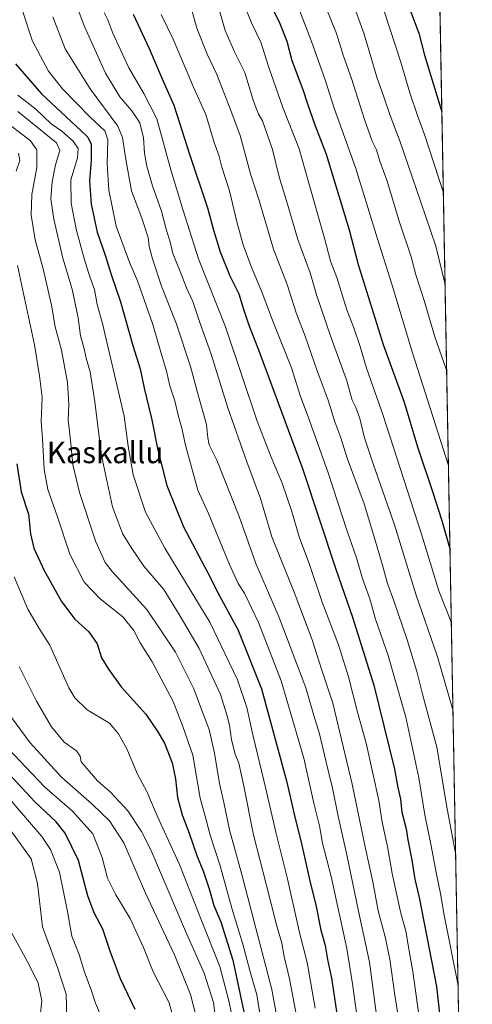
# Model space of a CAD drawing. Units: metres. Extents: x 623919 to 627372, y 4761941 to 4764317.
# Drawn here: x 627189 to 627357, y 4762280 to 4762646 of the extents above; entities that cross this region are included whole.
import ezdxf
from ezdxf.enums import TextEntityAlignment as Align

# ---------------------------------------------------------------- set-up
doc = ezdxf.new("R2010")
doc.units = ezdxf.units.M
doc.header["$MEASUREMENT"] = 0
for name, color, linetype, lineweight in [('Arbolado forestal CxS', 92, 'Continuous', 0), ('Comarca CxS', 21, 'Continuous', 0), ('Comunidad Autónoma CxS', 142, 'Continuous', 0), ('Curva de nivel maestra', 30, 'Continuous', 30), ('Curva de nivel normal', 30, 'Continuous', 0), ('Espacio natural protegido CxS', 121, 'Continuous', 0), ('Municipio CxS', 4, 'Continuous', 0), ('Provincia CxS', 1, 'Continuous', 0), ('Texto cartográfico', 7, 'Continuous', 0)]:
    doc.layers.add(name, color=color, linetype=linetype, lineweight=lineweight)
doc.styles.add('Style-Arial', font='txt')

# ---------------------------------------------------------------- blocks, each defined once
blk = doc.blocks.new('*U7')
at = {"layer": 'Arbolado forestal CxS', "color": 92, "linetype": 'Continuous', "lineweight": 0}
blk.add_polyline3d([(627341.3393999999, 4762855.692500001, 1279.827600000004), (627357.2000000002, 4762003.34, 1173.523400000006), (626343.6092999997, 4761984.7653, 850.325800000006)], dxfattribs=at)

msp = doc.modelspace()

# ---------------------------------------------------------------- linework, layer by layer
at = {"layer": 'Arbolado forestal CxS', "color": 92, "linetype": 'Continuous', "lineweight": 0, "extrusion": (0.002302134485838732, -0.1237172669575689, 0.9923148381604292), "elevation": -586533.273139807, "flags": 128}
msp.add_lwpolyline([(715844.7730080765, 4714010.831777484), (715844.7730080765, 4713151.729382058)], dxfattribs=at)
at = {"layer": 'Comarca CxS', "color": 21, "linetype": 'Continuous', "lineweight": 0, "flags": 128}
msp.add_lwpolyline([(624001.0251301727, 4761941.836032817), (623960.8600009473, 4761941.099982349), (623918.9700009477, 4764254.609982325), (627314.1500009741, 4764316.859982328), (627322.5616999994, 4763864.813200002), (627326.2514999999, 4763666.521099999), (627357.2000009735, 4762003.339982349), (627180.4860329545, 4762000.101558537), (625619.4248565778, 4761971.494193947), (625590.7868169128, 4761970.969384421), (624140.1429400011, 4761944.385451451)], close=True, dxfattribs=at)
at = {"layer": 'Comunidad Autónoma CxS', "color": 142, "linetype": 'Continuous', "lineweight": 0, "flags": 128}
msp.add_lwpolyline([(624001.0251301727, 4761941.836032817), (623960.8600009473, 4761941.099982349), (623918.9700009477, 4764254.609982325), (627314.1500009741, 4764316.859982328), (627322.5616999994, 4763864.813200002), (627326.2514999999, 4763666.521099999), (627357.2000009735, 4762003.339982349), (627180.4860329545, 4762000.101558537), (625619.4248565778, 4761971.494193947), (625590.7868169128, 4761970.969384421), (624140.1429400011, 4761944.385451451)], close=True, dxfattribs=at)
at = {"layer": 'Curva de nivel maestra', "color": 30, "linetype": 'Continuous', "lineweight": 30, "flags": 128}
for points, elevation in [([(627281.2699999996, 4762653.970100001), (627285.6399999997, 4762645.110099999), (627288.1500000004, 4762638.520099999), (627290.0199999996, 4762631.270099999), (627294.1100000005, 4762620.5601), (627295.8200000003, 4762615.140100001), (627298.6399999997, 4762607.390100001), (627302.8200000003, 4762596.5001), (627311.3799999999, 4762568.3201), (627314.7199999997, 4762555.450099999), (627324.0800000001, 4762525.5701), (627331.8099999997, 4762504.110099999), (627336.8399999999, 4762487.4801), (627342.54, 4762470.550100001), (627345.7199999997, 4762460.5101), (627348.9042999997, 4762449.151500001)], 1225), ([(627231.0099999999, 4762648.4901), (627236.9600000001, 4762635.7501), (627242.1299999999, 4762623.630100001), (627246.1299999999, 4762614.620100001), (627252, 4762596.4901), (627258.6500000004, 4762576.470100001), (627260.9699999997, 4762567.780099999), (627263.3399999999, 4762560.110099999), (627266.9699999997, 4762551.120100001), (627270.3300000001, 4762544.4801), (627271.9500000002, 4762539.110099999), (627273.9800000006, 4762533.170100001), (627278.0800000001, 4762522.690099999), (627294, 4762479.520099999), (627306.3899999997, 4762442.0101), (627312.6299999999, 4762424.130100001), (627320.54, 4762398.890100001), (627328.25, 4762367.5601), (627329.5, 4762360.8301), (627330.4299999997, 4762356.440099999), (627331.0300000003, 4762351.600099999), (627332.5700000003, 4762345.420100001), (627333.2699999996, 4762341.3101), (627334.7599999999, 4762333.770099999), (627335.8399999999, 4762326.6501), (627337.4100000003, 4762319.840100001), (627343.9199999999, 4762286.720100001), (627346.1699999999, 4762266.7401)], 1200), ([(627334.1600000003, 4762649.720100001), (627337.3099999997, 4762641.4901), (627339.4400000004, 4762633.2601), (627345.8706999999, 4762612.182600001)], 1250), ([(627187.1799999997, 4762630.100099999), (627196.8600000005, 4762618.940099999), (627211.6100000005, 4762605.190099999), (627214.0899999999, 4762602.770099999), (627215.4100000003, 4762600.1801), (627215.3600000005, 4762594.2401), (627214.7400000002, 4762586.4901), (627215.4000000004, 4762577.880100001), (627217.5899999999, 4762567.380100001), (627220.6600000003, 4762558.8101), (627222.8899999997, 4762551.700099999), (627226.3600000005, 4762541.5101), (627230.9299999997, 4762525.270099999), (627233.5700000003, 4762516.5701), (627235.1100000005, 4762509.360099999), (627237.9500000002, 4762497.610099999), (627240.1600000003, 4762486.360099999), (627241.4000000004, 4762481.5001), (627243.54, 4762473.170100001), (627249.79, 4762457.7301), (627258.7400000002, 4762440.590100001), (627263.0800000001, 4762432.090100001), (627269.9900000002, 4762419.540100001), (627278.75, 4762397.4301), (627288.1299999999, 4762363.300100001), (627291.3499999996, 4762349.1801), (627293.5700000003, 4762340.4001), (627296.9299999997, 4762325.4301), (627298.9900000002, 4762317.1601), (627300.8899999997, 4762307.7301), (627302.4600000001, 4762301.920100001), (627303.3099999997, 4762296.780099999), (627304.8300000001, 4762289.8301), (627307.4600000001, 4762272.5001)], 1175), ([(627187.7300000006, 4762481.170100001), (627189.3799999999, 4762470.8301), (627192.0199999996, 4762462.5001), (627192.8600000005, 4762455.170100001), (627194.1100000005, 4762449.8301), (627197.9400000004, 4762441.5101), (627204.4100000003, 4762430.0101), (627209.3700000001, 4762423.4301), (627214.5599999997, 4762418.6501), (627217.5800000001, 4762414.170100001), (627219.25, 4762408.960100001), (627221.8200000003, 4762404.800100001), (627226.5300000003, 4762398.2501), (627235.7599999999, 4762388.0701), (627240.0099999999, 4762381.850099999), (627242.7199999997, 4762377.220100001), (627245.5, 4762370.0001), (627246.7999999998, 4762363.970100001), (627247.54, 4762357.040100001), (627249.1900000004, 4762350.540100001), (627251.9000000004, 4762343.720100001), (627254.8099999997, 4762335.0801), (627257.0599999997, 4762329.790100001), (627259.2699999996, 4762323.120100001), (627261.04, 4762316.9001), (627263.6100000005, 4762310.8301), (627268.0999999996, 4762296.5001), (627272.6200000001, 4762275.5001)], 1150), ([(627231.7300000006, 4762278.220100001), (627226.3499999996, 4762289.5101), (627222.54, 4762299.520099999), (627219.7599999999, 4762308.050100001), (627216.4699999997, 4762314.170100001), (627214.1699999999, 4762320.5001), (627210.7100000001, 4762333.600099999), (627205.7100000001, 4762343.7401), (627202.3399999999, 4762347.950099999), (627194.4699999997, 4762355.470100001), (627178.6200000001, 4762372.3301)], 1125)]:
    msp.add_lwpolyline(points, dxfattribs=dict(at, elevation=elevation))
at = {"layer": 'Curva de nivel normal', "color": 30, "linetype": 'Continuous', "lineweight": 0, "flags": 128}
for points, elevation in [([(627206.1399999997, 4762662.289999999), (627212.7999999998, 4762644.189999999), (627220.7699999996, 4762626.560000001), (627226.0599999997, 4762617.779999999), (627230.5599999997, 4762612.600000001), (627233.4500000002, 4762608.140000001), (627234.9199999999, 4762602.49), (627235.2800000003, 4762596.82), (627236.0700000003, 4762591.939999999), (627238.1600000003, 4762584.640000001), (627241.5899999999, 4762575.279999999), (627243.3499999996, 4762568.529999999), (627244.9000000004, 4762563.33), (627245.8099999997, 4762559.529999999), (627248.54, 4762552.779999999), (627250.8300000001, 4762546.680000001), (627253.1600000003, 4762541.640000001), (627255.9600000001, 4762533.449999999), (627259.9600000001, 4762522.449999999), (627266.2999999998, 4762502.01), (627273.3099999997, 4762482), (627278.3399999999, 4762468.369999999), (627282.6299999999, 4762454.060000001), (627290.9299999997, 4762433.42), (627297.6100000005, 4762415.710000001), (627301.0499999998, 4762404.779999999), (627305.29, 4762392.130000001), (627312.5099999999, 4762362.01), (627317.4900000002, 4762338.109999999), (627320.2199999997, 4762325.710000001), (627322.1600000003, 4762314.850000001), (627324.7800000003, 4762305.230000001), (627326.5199999996, 4762296.850000001), (627328.4100000003, 4762283.5), (627330.1399999997, 4762272.74)], 1190), ([(627290.3300000001, 4762656.939999999), (627297.3099999997, 4762638.41), (627302.4900000002, 4762624.060000001), (627305.8399999999, 4762613.51), (627313.7599999999, 4762591.430000001), (627321.9299999997, 4762564.949999999), (627327.2400000002, 4762548.07), (627335, 4762522.57), (627348.3197999997, 4762480.5667)], 1230), ([(627300.7999999998, 4762655.82), (627306.6200000001, 4762641.390000001), (627309.3200000003, 4762632.92), (627312.2000000002, 4762624.640000001), (627317.0300000003, 4762609.32), (627319.9900000002, 4762601.26), (627321.5, 4762598.09), (627322.8200000003, 4762593.890000001), (627325.4900000002, 4762586.460000001), (627330.1200000001, 4762571.189999999), (627334.4199999999, 4762558.26), (627336.2300000006, 4762551.52), (627339.4000000004, 4762541.560000001), (627343.1100000005, 4762528.880000001), (627347.6582000004, 4762516.1209)], 1235), ([(627271.4100000003, 4762654.24), (627275.0800000001, 4762645.279999999), (627278.5199999996, 4762638.180000001), (627281.4000000004, 4762629.060000001), (627286.7000000002, 4762613.76), (627292.7199999997, 4762598.380000001), (627296.1799999997, 4762586.550000001), (627302.2599999999, 4762565.210000001), (627304.5, 4762556.59), (627306.79, 4762550.49), (627310.5700000003, 4762538.480000001), (627313.1100000005, 4762531.800000001), (627315.5099999999, 4762524.82), (627317.8600000005, 4762516.83), (627324, 4762499.17), (627332.9600000001, 4762471.51), (627338.3099999997, 4762455.029999999), (627344.75, 4762433.930000001), (627349.4095999999, 4762421.9979)], 1220), ([(627312.3499999996, 4762653.84), (627316.9600000001, 4762641.08), (627321.6500000004, 4762625.16), (627324.2300000006, 4762617.82), (627326.5899999999, 4762610.869999999), (627330.3499999996, 4762601), (627338.0099999999, 4762578.529999999), (627343.6900000004, 4762562.16), (627347.0652000001, 4762547.989399999)], 1240), ([(627189.9400000004, 4762649.439999999), (627193.5800000001, 4762638.439999999), (627199.5, 4762627.359999999), (627204.6900000004, 4762620.710000001), (627214.9600000001, 4762610.189999999), (627220.5099999999, 4762605.09), (627221.5899999999, 4762601.74), (627221.2999999998, 4762593.02), (627221.9800000006, 4762583.100000001), (627224.6399999997, 4762569.699999999), (627229.8399999999, 4762555.890000001), (627232.5999999996, 4762549.350000001), (627238.3300000001, 4762533.050000001), (627241.2800000003, 4762522.77), (627243.4500000002, 4762515.720000001), (627244.7100000001, 4762510.300000001), (627246.5499999998, 4762504.619999999), (627247.8200000003, 4762499.350000001), (627249.1799999997, 4762494.480000001), (627250.4699999997, 4762488.189999999), (627255.0999999996, 4762471.470000001), (627259.0700000003, 4762462.730000001), (627266.8799999999, 4762443.75), (627270.0599999997, 4762436.730000001), (627272.3799999999, 4762433.08), (627277.6200000001, 4762422.15), (627286.0499999998, 4762400.41), (627294.54, 4762371.720000001), (627298.2800000003, 4762354.99), (627300.3200000003, 4762346.460000001), (627301.5, 4762340.100000001), (627304.6900000004, 4762327.630000001), (627310.4800000006, 4762300.850000001), (627312.5700000003, 4762287.74), (627315.3200000003, 4762268.15)], 1180), ([(627201.0800000001, 4762647.560000001), (627205.7699999996, 4762635.680000001), (627215, 4762620.800000001), (627225.3499999996, 4762606.82), (627227.0499999998, 4762602.59), (627228.3099999997, 4762594.49), (627230.3399999999, 4762582.779999999), (627234.2999999998, 4762572.67), (627236.5599999997, 4762565.42), (627237.0199999996, 4762562.050000001), (627238.1600000003, 4762557.449999999), (627241.5999999996, 4762547.300000001), (627247.0599999997, 4762533.550000001), (627252.2999999998, 4762517.470000001), (627255.29, 4762506.449999999), (627258.3200000003, 4762495.890000001), (627258.7400000002, 4762490.869999999), (627259.3399999999, 4762488.34), (627262.0999999996, 4762482.619999999), (627270.4199999999, 4762461.65), (627276.6600000003, 4762444.100000001), (627285.4000000004, 4762424.08), (627295.29, 4762397.890000001), (627298.29, 4762387.539999999), (627300.4000000004, 4762380.75), (627302.6500000004, 4762370.730000001), (627305.2400000002, 4762360.5), (627307.25, 4762350.060000001), (627310.5599999997, 4762335.74), (627314.8200000003, 4762314.689999999), (627318.9600000001, 4762295.82), (627323, 4762264.779999999)], 1185), ([(627220.2199999997, 4762649.16), (627221.5599999997, 4762646.380000001), (627223.4800000006, 4762641.51), (627229.4500000002, 4762628.600000001), (627234.9400000004, 4762618.99), (627239.8099999997, 4762609.539999999), (627245.0300000003, 4762590.67), (627249.5999999996, 4762575.449999999), (627255.3600000005, 4762557.439999999), (627265.4100000003, 4762532.24), (627277.0999999996, 4762497.060000001), (627282.4000000004, 4762483.74), (627286.4500000002, 4762474.08), (627289.9699999997, 4762463.800000001), (627292.7999999998, 4762454.050000001), (627296.5800000001, 4762443.720000001), (627301.3099999997, 4762429.710000001), (627307.3600000005, 4762413.83), (627311.1799999997, 4762401.949999999), (627314.4400000004, 4762388.859999999), (627317.7100000001, 4762377.230000001), (627322.4500000002, 4762355.91), (627323.6699999999, 4762347.84), (627325.6900000004, 4762338.83), (627327.3600000005, 4762328.83), (627330.5099999999, 4762314.5), (627332.6200000001, 4762306.810000001), (627333.29, 4762302.119999999), (627335.0999999996, 4762292.310000001), (627338.0499999998, 4762270.789999999)], 1195), ([(627241.4800000006, 4762648.42), (627245.9400000004, 4762639.199999999), (627253.4600000001, 4762621.42), (627258.0700000003, 4762611.24), (627261.2000000002, 4762600.789999999), (627262.8399999999, 4762596.08), (627264.0099999999, 4762591.600000001), (627266.8399999999, 4762582.76), (627269.5300000003, 4762571.310000001), (627271.9600000001, 4762562.699999999), (627274.75, 4762555.01), (627279.0099999999, 4762544.9), (627283.1799999997, 4762533.720000001), (627289.9400000004, 4762516.92), (627293.3300000001, 4762506.24), (627296.1799999997, 4762498.76), (627303.4800000006, 4762478.220000001), (627310.6699999999, 4762456.199999999), (627314.0999999996, 4762446.26), (627316.4000000004, 4762438.560000001), (627319.0599999997, 4762431.029999999), (627321.1900000004, 4762423.359999999), (627325.8600000005, 4762409.930000001), (627332.5199999996, 4762387), (627337.3200000003, 4762364.390000001), (627339.5599999997, 4762350.560000001), (627341.79, 4762339.74), (627343.8200000003, 4762328.52), (627345.3300000001, 4762321.359999999), (627346.7400000002, 4762313.26), (627351.9188999999, 4762287.1459)], 1205), ([(627252.7999999998, 4762650.01), (627254.6600000003, 4762643.34), (627258.5700000003, 4762633.680000001), (627262.1200000001, 4762626.119999999), (627267.2999999998, 4762612.720000001), (627270.7800000003, 4762603.439999999), (627274.7199999997, 4762589.180000001), (627277.8799999999, 4762579.26), (627283.25, 4762561.050000001), (627288.2599999999, 4762547.980000001), (627291.6100000005, 4762537.369999999), (627294.9699999997, 4762528.689999999), (627299.5199999996, 4762515.84), (627303.6299999999, 4762504.930000001), (627306.0599999997, 4762496.83), (627308.2300000006, 4762490.83), (627310.6900000004, 4762483.359999999), (627316.9299999997, 4762466.369999999), (627320.1699999999, 4762455.67), (627323.7999999998, 4762443.560000001), (627325.5999999996, 4762436.74), (627328.0599999997, 4762430.230000001), (627333.0099999999, 4762415.779999999), (627336.5800000001, 4762403.980000001), (627338.6900000004, 4762395.52), (627343.9500000002, 4762375.83), (627347.8899999997, 4762352.83), (627351.0151000004, 4762335.7191)], 1210), ([(627263.2100000001, 4762649.4), (627265.2999999998, 4762642.460000001), (627268.7400000002, 4762634.560000001), (627272.5199999996, 4762626.810000001), (627275.7999999998, 4762616.180000001), (627277.6399999997, 4762611.27), (627279.1200000001, 4762608.82), (627282.8600000005, 4762598.17), (627285.3600000005, 4762587.960000001), (627288.8399999999, 4762576.609999999), (627292.3200000003, 4762564.699999999), (627296.8499999996, 4762552.289999999), (627299.2800000003, 4762544.16), (627304.5300000003, 4762528.49), (627310.4000000004, 4762512.42), (627312.5599999997, 4762504.859999999), (627313.8799999999, 4762502.15), (627315.3799999999, 4762498.07), (627317.0899999999, 4762490.92), (627320.3300000001, 4762481.16), (627328.29, 4762458.460000001), (627336.2199999997, 4762432.66), (627344.1900000004, 4762409.390000001), (627350.0116999998, 4762389.638900001)], 1215), ([(627324.3499999996, 4762649.65), (627330.5599999997, 4762630.680000001), (627333.9199999999, 4762619.230000001), (627336.79, 4762610.880000001), (627339.4900000002, 4762603.34), (627346.4304000001, 4762582.100299999)], 1245), ([(627188.1399999997, 4762618.449999999), (627194.79, 4762613.210000001), (627200.5199999996, 4762607.710000001), (627204.4400000004, 4762604.970000001), (627208.75, 4762601.26), (627210.6100000005, 4762598.539999999), (627210.2699999996, 4762595.109999999), (627207.8499999996, 4762586.890000001), (627207.8899999997, 4762578.27), (627209.8099999997, 4762568.529999999), (627212.75, 4762557.65), (627214.9500000002, 4762550.83), (627216.6799999997, 4762546.119999999), (627217.6200000001, 4762540.550000001), (627219.5800000001, 4762533.439999999), (627227.6200000001, 4762498.9), (627229.1399999997, 4762487.77), (627230.9699999997, 4762477.17), (627235.5700000003, 4762463.24), (627242.7999999998, 4762449.880000001), (627259.5, 4762422.350000001), (627269.8499999996, 4762400.83), (627273.3600000005, 4762390.5), (627275.6399999997, 4762379.859999999), (627280.4400000004, 4762360.27), (627284.1299999999, 4762344.100000001), (627288.4500000002, 4762326.810000001), (627292.7699999996, 4762307.27), (627295.7599999999, 4762295.619999999), (627298.75, 4762278.609999999)], 1170), ([(627188.1299999999, 4762612.27), (627202.4600000001, 4762600.710000001), (627203.7400000002, 4762597.82), (627202.1500000004, 4762592.439999999), (627200.8399999999, 4762586.16), (627200.3899999997, 4762579.869999999), (627201.4400000004, 4762572.27), (627204.8600000005, 4762557.800000001), (627208.3499999996, 4762546.15), (627210.5999999996, 4762535.5), (627211.3899999997, 4762528.890000001), (627212.6600000003, 4762524.51), (627213.5199999996, 4762520.480000001), (627214.9699999997, 4762515.41), (627216.7699999996, 4762504.26), (627219.1799999997, 4762484.33), (627223.3499999996, 4762465.180000001), (627227.0800000001, 4762455.24), (627230.5, 4762449.66), (627234.9299999997, 4762443.09), (627242.4600000001, 4762434.42), (627248.5300000003, 4762424.529999999), (627255.5899999999, 4762412.550000001), (627263.5300000003, 4762395.359999999), (627265.9199999999, 4762387.75), (627266.8899999997, 4762383.980000001), (627267.5800000001, 4762378.5), (627268.9500000002, 4762373.180000001), (627270.2800000003, 4762369.84), (627272.0599999997, 4762361.83), (627275.7699999996, 4762343.17), (627280.5300000003, 4762324.83), (627284.1900000004, 4762310.17), (627286.2999999998, 4762302.83), (627287.1600000003, 4762297.850000001), (627289.2000000002, 4762289.57), (627291.7999999998, 4762275.850000001)], 1165), ([(627185.2100000001, 4762607.189999999), (627192.8700000001, 4762601.439999999), (627195.2199999997, 4762598.039999999), (627195.2000000002, 4762591.539999999), (627193.3300000001, 4762581.460000001), (627193.0599999997, 4762573.699999999), (627194.5199999996, 4762564.539999999), (627197.54, 4762553.82), (627200.5800000001, 4762540.279999999), (627202.04, 4762532.17), (627204.2999999998, 4762523.49), (627206.5700000003, 4762511.529999999), (627207.0300000003, 4762503.189999999), (627206.7800000003, 4762497.470000001), (627207.6799999997, 4762490.07), (627208.5999999996, 4762480.99), (627211.0099999999, 4762470.59), (627217.0700000003, 4762452.230000001), (627220.6299999999, 4762444.539999999), (627223.2300000006, 4762441.16), (627236.0800000001, 4762426.980000001), (627246.7800000003, 4762411.140000001), (627253.6500000004, 4762397.52), (627256.8399999999, 4762388.77), (627259.2999999998, 4762382.41), (627261.3399999999, 4762373.58), (627263.0800000001, 4762362.230000001), (627264.7999999998, 4762355.140000001), (627266.8399999999, 4762345.050000001), (627271.4800000006, 4762328.350000001), (627282.5700000003, 4762285.560000001), (627286.4199999999, 4762264.380000001)], 1160), ([(627188.3799999999, 4762596.77), (627188.8799999999, 4762594.140000001), (627187.4500000002, 4762590.16)], 1155), ([(627187.9299999997, 4762554.980000001), (627194.3600000005, 4762525.460000001), (627196.1500000004, 4762513.99), (627197.1900000004, 4762506.08), (627196.8099999997, 4762497.130000001), (627197.2800000003, 4762490.560000001), (627197.9500000002, 4762479.100000001), (627199.2800000003, 4762471.65), (627202.9000000004, 4762461.539999999), (627207.4600000001, 4762447.640000001), (627212.7300000006, 4762437.220000001), (627218.7800000003, 4762430.930000001), (627227.1299999999, 4762424.289999999), (627231.3200000003, 4762419.140000001), (627233.5800000001, 4762414.65), (627238.0899999999, 4762407.49), (627245.8600000005, 4762392.74), (627249.4299999997, 4762383.83), (627253.2400000002, 4762372.83), (627255.9600000001, 4762356.83), (627258.1600000003, 4762348.789999999), (627259.6399999997, 4762342.99), (627263.3600000005, 4762331.57), (627267.7300000006, 4762315.84), (627271.7999999998, 4762302.42), (627274.3899999997, 4762292.720000001), (627277.0300000003, 4762283.57), (627279.0499999998, 4762271.180000001)], 1155), ([(627186.7800000003, 4762439.119999999), (627191.8700000001, 4762427.109999999), (627196.0800000001, 4762419.970000001), (627199.9699999997, 4762413.680000001), (627207.0999999996, 4762397.84), (627209.3099999997, 4762394.119999999), (627213.9100000003, 4762389.720000001), (627222.2300000006, 4762384.74), (627225.5599999997, 4762380.689999999), (627228.6200000001, 4762375.220000001), (627232.6399999997, 4762365.699999999), (627236.0800000001, 4762359.279999999), (627239.9400000004, 4762350.189999999), (627248.2000000002, 4762332.119999999), (627256.4800000006, 4762311.34), (627263.2199999997, 4762294.119999999), (627266.5800000001, 4762281.41), (627268.5199999996, 4762272.680000001)], 1145), ([(627188.5999999996, 4762405.76), (627195.0199999996, 4762392.850000001), (627200.6600000003, 4762383.300000001), (627205.2999999998, 4762377.619999999), (627209.9199999999, 4762374.439999999), (627211.3200000003, 4762372.460000001), (627211.6200000001, 4762370.350000001), (627217.7400000002, 4762363.230000001), (627222.54, 4762359.060000001), (627229.04, 4762352.119999999), (627234.1399999997, 4762344.380000001), (627237.5700000003, 4762337.52), (627250.5199999996, 4762307.310000001), (627257.4400000004, 4762291.74), (627260.8799999999, 4762280.800000001), (627263.1900000004, 4762263.800000001)], 1140), ([(627185.7599999999, 4762386.83), (627192.6799999997, 4762377.4), (627204.3200000003, 4762364.609999999), (627215.79, 4762354.52), (627222.2400000002, 4762348.369999999), (627227.5300000003, 4762340.189999999), (627235.5899999999, 4762321.5), (627246.4400000004, 4762298.49), (627252.3600000005, 4762283.730000001), (627254.54, 4762275.039999999)], 1135), ([(627182.1299999999, 4762377.810000001), (627198.0499999998, 4762360.99), (627208.4699999997, 4762352), (627216.0499999998, 4762343.51), (627219.54, 4762334.67), (627221.4800000006, 4762326.99), (627224.5199999996, 4762320.789999999), (627229.9199999999, 4762311.99), (627234.9199999999, 4762301.24), (627238.4199999999, 4762292.119999999), (627244.3799999999, 4762280.67), (627247.2100000001, 4762270.33)], 1130), ([(627181.7999999998, 4762360.32), (627197.0300000003, 4762342.5), (627200.2100000001, 4762337.710000001), (627203.5800000001, 4762329.24), (627206.5999999996, 4762314.609999999), (627208.25, 4762305.449999999), (627210.8799999999, 4762298.57), (627212.9000000004, 4762292.02), (627215.3799999999, 4762285.529999999), (627217.04, 4762280.5), (627219.2800000003, 4762275.32)], 1120), ([(627184.54, 4762346.17), (627193.0499999998, 4762334.279999999), (627195.4500000002, 4762325.100000001), (627197.2699999996, 4762308.939999999), (627202.9000000004, 4762293.74), (627206.0700000003, 4762283.810000001), (627206.2800000003, 4762274.930000001)], 1115), ([(627185.1799999997, 4762307.91), (627192.3799999999, 4762294.83), (627195.6200000001, 4762287.9), (627197.0199999996, 4762281.439999999), (627196.3600000005, 4762275.67)], 1110)]:
    msp.add_lwpolyline(points, dxfattribs=dict(at, elevation=elevation))
at = {"layer": 'Espacio natural protegido CxS', "color": 121, "linetype": 'Continuous', "lineweight": 0, "flags": 128}
msp.add_lwpolyline([(627326.2514999999, 4763666.521099999), (627357.2000009735, 4762003.339982349)], dxfattribs=at)
at = {"layer": 'Municipio CxS', "color": 4, "linetype": 'Continuous', "lineweight": 0, "flags": 128}
msp.add_lwpolyline([(624001.0251301727, 4761941.836032817), (623960.8600009473, 4761941.099982349), (623918.9700009477, 4764254.609982325), (627314.1500009741, 4764316.859982328), (627322.5616999994, 4763864.813200002), (627326.2514999999, 4763666.521099999), (627357.2000009735, 4762003.339982349), (627180.4860329545, 4762000.101558537), (625619.4248565778, 4761971.494193947), (625590.7868169128, 4761970.969384421), (624140.1429400011, 4761944.385451451)], close=True, dxfattribs=at)
at = {"layer": 'Provincia CxS', "color": 1, "linetype": 'Continuous', "lineweight": 0, "flags": 128}
msp.add_lwpolyline([(624001.0251301727, 4761941.836032817), (623960.8600009473, 4761941.099982349), (623918.9700009477, 4764254.609982325), (627314.1500009741, 4764316.859982328), (627322.5616999994, 4763864.813200002), (627326.2514999999, 4763666.521099999), (627357.2000009735, 4762003.339982349), (627180.4860329545, 4762000.101558537), (625619.4248565778, 4761971.494193947), (625590.7868169128, 4761970.969384421), (624140.1429400011, 4761944.385451451)], close=True, dxfattribs=at)

# ---------------------------------------------------------------- block references
at = {"layer": 'Arbolado forestal CxS', "color": 92, "linetype": 'Continuous', "lineweight": 0}
msp.add_blockref('*U7', (0, 0), dxfattribs=at)

# ---------------------------------------------------------------- texts
at = {"layer": 'Texto cartográfico', "color": 7, "linetype": 'Continuous', "lineweight": 0, "style": 'Style-Arial'}
msp.add_text('Kaskallu', height=8, dxfattribs=at).set_placement((627220.55120122, 4762485.450149999), align=Align.MIDDLE_CENTER)

doc.saveas('drawing.dxf')
